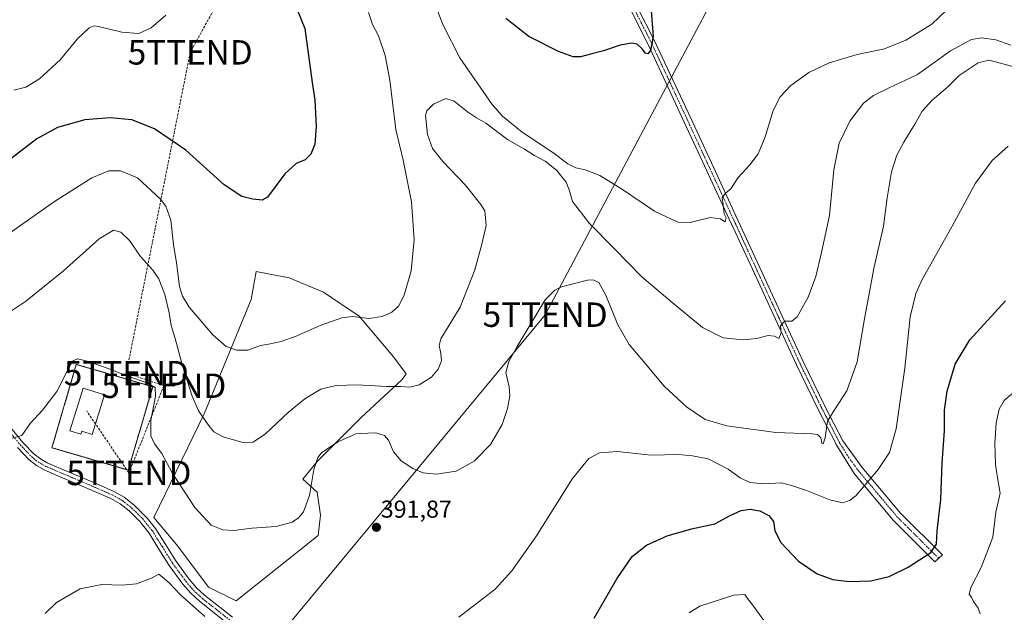
# Model space of a CAD drawing. Units: metres. Extents: x 597280 to 600727, y 4724489 to 4726851.
# Drawn here: x 597795 to 598198, y 4724712 to 4724954 of the extents above; entities that cross this region are included whole.
import ezdxf
from ezdxf.enums import TextEntityAlignment as Align

# ---------------------------------------------------------------- set-up
doc = ezdxf.new("R2010")
doc.units = ezdxf.units.M
doc.header["$MEASUREMENT"] = 0
for name, pattern in [('TRAZO_Y_PUNTO', [1, 0.5, -0.25, 0, -0.25]), ('TRAZOS', [0.75, 0.5, -0.25]), ('TRAZOSX2', [1.5, 1, -0.5])]:
    doc.linetypes.add(name, pattern=pattern)
doc.layers.get('0').update_dxf_attribs({"lineweight": 5})
for name, color, linetype, lineweight in [('Alambrada', 19, 'TRAZOS', 0), ('Camino', 19, 'Continuous', 0), ('Camino Cxs', 19, 'Continuous', 0), ('Camino eje', 39, 'TRAZO_Y_PUNTO', 13), ('Carátula', 7, 'Continuous', 5), ('Conducción de hidrocarburos lineal', 6, 'TRAZOSX2', 0), ('Cultivos herbáceos CxS', 92, 'Continuous', 0), ('Cultivos leñosos', 92, 'Continuous', 0), ('Cultivos leñosos CxS', 92, 'Continuous', 0), ('Curva de nivel maestra', 36, 'Continuous', 30), ('Curva de nivel normal', 36, 'Continuous', 0), ('Edificación', 1, 'Continuous', 13), ('Edificación Cxs', 1, 'Continuous', 13), ('Instalación de hidrocarburos', 135, 'TRAZOSX2', 0), ('Instalación de hidrocarburos Cxs', 135, 'Continuous', 0), ('Pista no pavimentada', 254, 'Continuous', 13), ('Pista no pavimentada Cxs', 254, 'Continuous', 0), ('Pista pavimentada eje', 135, 'TRAZO_Y_PUNTO', 0), ('Punto de cota en terreno', 7, 'Continuous', 0), ('Rótulo de punto de cota en terreno', 19, 'Continuous', 0), ('Tendido', 6, 'Continuous', 0), ('Torre de tendido puntual', 7, 'Continuous', 0)]:
    doc.layers.add(name, color=color, linetype=linetype, lineweight=lineweight)
doc.styles.add('Arial', font='txt', dxfattribs={"height": 0.2})

# ---------------------------------------------------------------- blocks, each defined once
blk = doc.blocks.new('*U150')
at = {"layer": 'Cultivos herbáceos CxS', "color": 92, "linetype": 'Continuous', "lineweight": 0}
blk.add_polyline3d([(597916.99, 4724742.95, 390.64), (597917.87, 4724751.26, 390.45), (597916.53, 4724760.68, 390.2), (597910.7, 4724766.06, 389.38), (597916.53, 4724773.24, 389.86), (597934.53, 4724791.27, 386.89), (597951.35, 4724806.84, 384.2), (597953.04, 4724809.14, 383.8), (597947.81, 4724816.11, 382.39), (597933.75, 4724832.87, 379.7), (597919.16, 4724842.6, 378.23), (597905.1, 4724848.55, 377.58), (597891.51, 4724851.11, 377), (597889.43, 4724839.66, 378.25), (597870.24, 4724792.82, 384.05), (597849.67, 4724750.39, 391.65), (597859.5, 4724738.57, 391.38), (597872.01, 4724721.74, 392.29), (597883.33, 4724716.16, 392.15), (597916.99, 4724742.95, 390.64)], close=True, dxfattribs=at)
blk = doc.blocks.new('*U166')
at = {"layer": 'Curva de nivel normal', "color": 36, "linetype": 'Continuous', "lineweight": 0}
for points in [[(597805.08, 4724710.99, 395), (597809.78, 4724715.52, 395), (597819.38, 4724721.14, 395), (597828.33, 4724722.95, 395), (597836.55, 4724722.6, 395), (597842.46, 4724723.17, 395), (597848.89, 4724725.64, 395), (597851.71, 4724727.09, 395), (597853.17, 4724725.87, 395), (597855.87, 4724723.58, 395), (597860.47, 4724718.72, 395), (597870.52, 4724709.78, 395)], [(597974.53, 4724709.49, 395), (597989.46, 4724721, 395), (597996.27, 4724728.5, 395), (598006.16, 4724742.45, 395), (598021.13, 4724766.29, 395), (598027.84, 4724774.56, 395), (598032.21, 4724776.88, 395), (598039.55, 4724777.36, 395), (598053.21, 4724775.9, 395), (598064.55, 4724776.08, 395), (598070.25, 4724775.62, 395), (598076.69, 4724774.38, 395), (598084.92, 4724770.18, 395), (598089.82, 4724766.52, 395), (598093.78, 4724764.74, 395), (598099.35, 4724764.13, 395), (598106.8, 4724764.58, 395), (598110.88, 4724763.48, 395), (598116.96, 4724761.36, 395), (598126.55, 4724757.54, 395), (598131.88, 4724756.39, 395), (598134.94, 4724757.39, 395), (598137.21, 4724759.27, 395), (598146.43, 4724770, 395), (598150.98, 4724776.99, 395), (598153.73, 4724786.64, 395), (598157.31, 4724811.46, 395), (598159.5, 4724832.57, 395), (598161.83, 4724842.13, 395), (598164.3, 4724847.54, 395), (598176.72, 4724869.65, 395), (598186.26, 4724887.31, 395), (598193.08, 4724896.65, 395), (598199.66, 4724902.46, 395)]]:
    blk.add_polyline3d(points, dxfattribs=at)
blk = doc.blocks.new('*U171')
at = {"layer": 'Curva de nivel normal', "color": 36, "linetype": 'Continuous', "lineweight": 0}
blk.add_polyline3d([(597786.19, 4724831.77, 385), (597797.09, 4724838.83, 385), (597812.62, 4724851.42, 385), (597827.2, 4724864.55, 385), (597833.07, 4724868.03, 385), (597836.05, 4724867.24, 385), (597839.6, 4724863.79, 385), (597844.15, 4724857.29, 385), (597849.22, 4724851.71, 385), (597851.67, 4724848.16, 385), (597852.68, 4724845.18, 385), (597854.12, 4724841.69, 385), (597855.83, 4724834.15, 385), (597856.66, 4724829.03, 385), (597858.32, 4724823.66, 385), (597861.3, 4724812.5, 385), (597865.33, 4724799.98, 385), (597867.95, 4724794.07, 385), (597871.53, 4724788.65, 385), (597874.18, 4724785.46, 385), (597877.98, 4724783.41, 385), (597886.04, 4724781.1, 385), (597890.32, 4724781.24, 385), (597895.4, 4724784.61, 385), (597904.81, 4724793.47, 385), (597911.48, 4724799.01, 385), (597918.03, 4724802.85, 385), (597924.29, 4724804.45, 385), (597933.01, 4724804.71, 385), (597944.9, 4724804, 385), (597950.84, 4724803.94, 385), (597954.48, 4724803.78, 385), (597958.32, 4724804.7, 385), (597963.3, 4724807.78, 385), (597966.15, 4724811.1, 385), (597967.46, 4724814.51, 385), (597967.24, 4724817.46, 385), (597966.52, 4724820.8, 385), (597967.22, 4724823.51, 385), (597975.05, 4724836.48, 385), (597981.16, 4724851.81, 385), (597983.92, 4724862.36, 385), (597985.77, 4724869.99, 385), (597985.22, 4724875.9, 385), (597983.51, 4724878.6, 385), (597977.21, 4724886.64, 385), (597967.98, 4724896.23, 385), (597963.72, 4724901.47, 385), (597961.74, 4724907.3, 385), (597960.86, 4724914.97, 385), (597961.52, 4724916.9, 385), (597964.22, 4724919.66, 385), (597969.22, 4724922.05, 385), (597972.71, 4724920.94, 385), (597978.18, 4724916.56, 385), (597981.76, 4724914.12, 385), (597985.6, 4724911.84, 385), (597994.47, 4724905.24, 385), (598001.47, 4724901.24, 385), (598005.57, 4724898.61, 385), (598009.92, 4724896.35, 385), (598014.62, 4724892.59, 385), (598018.58, 4724887.65, 385), (598019.8, 4724884.61, 385), (598021.18, 4724879.78, 385), (598028.06, 4724870.76, 385), (598038.17, 4724860.52, 385), (598049.52, 4724848.93, 385), (598061.93, 4724838.36, 385), (598074.34, 4724828.12, 385), (598082.82, 4724823.92, 385), (598091.04, 4724823.08, 385), (598096.53, 4724823.66, 385), (598101.3, 4724824.9, 385), (598103.91, 4724824.68, 385), (598105.73, 4724823.63, 385), (598106.58, 4724825.97, 385), (598106.39, 4724828.88, 385), (598108.14, 4724830.78, 385), (598111, 4724830.75, 385), (598113.17, 4724832.58, 385), (598117.69, 4724840.65, 385), (598120.77, 4724849.11, 385), (598123.1, 4724858.84, 385), (598126.46, 4724874.11, 385), (598128.27, 4724892.74, 385), (598130.36, 4724903.67, 385), (598134.79, 4724912.74, 385), (598140.39, 4724920.01, 385), (598144.4, 4724923.27, 385), (598150.88, 4724926.3, 385), (598162.42, 4724931.81, 385), (598176.02, 4724941.52, 385), (598184.61, 4724946.17, 385), (598188.75, 4724946.86, 385), (598194.51, 4724945.95, 385), (598200.72, 4724943.83, 385)], dxfattribs=at)
blk = doc.blocks.new('*U176')
at = {"layer": 'Curva de nivel normal', "color": 36, "linetype": 'Continuous', "lineweight": 0}
blk.add_polyline3d([(597790.58, 4724782.59, 390), (597795.53, 4724783.9, 390), (597798.97, 4724788.82, 390), (597803.99, 4724794.26, 390), (597809.9, 4724801.97, 390), (597815.3, 4724812.72, 390), (597816.54, 4724814.49, 390), (597818.35, 4724815.32, 390), (597822.23, 4724814.43, 390), (597831.3, 4724811.26, 390), (597839.27, 4724808.1, 390), (597846.82, 4724805.5, 390), (597850.11, 4724803.6, 390), (597850.33, 4724800.1, 390), (597848.36, 4724790.13, 390), (597848.39, 4724783.82, 390), (597849.94, 4724780.52, 390), (597852.86, 4724776.54, 390), (597857.05, 4724768.63, 390), (597866.34, 4724754.44, 390), (597873.14, 4724747.25, 390), (597877.81, 4724745.24, 390), (597882.44, 4724745.01, 390), (597889.74, 4724746, 390), (597899.77, 4724746.7, 390), (597906.26, 4724748.45, 390), (597908.89, 4724750.2, 390), (597910.91, 4724752.69, 390), (597913.41, 4724759.32, 390), (597915.2, 4724769.99, 390), (597916.82, 4724774.91, 390), (597918.3, 4724776.84, 390), (597924.99, 4724781.4, 390), (597929.06, 4724783.17, 390), (597932.43, 4724784.59, 390), (597937.28, 4724784.89, 390), (597940.56, 4724784.96, 390), (597944.05, 4724783.89, 390), (597945.71, 4724782.08, 390), (597947.8, 4724777.3, 390), (597950.97, 4724773.58, 390), (597955.67, 4724770.42, 390), (597960.01, 4724768.67, 390), (597965.35, 4724768.05, 390), (597973.43, 4724769.35, 390), (597980.91, 4724773.46, 390), (597987.56, 4724780.31, 390), (597992.34, 4724788.49, 390), (597994.56, 4724794.95, 390), (597995.46, 4724800.16, 390), (597995.15, 4724803.85, 390), (597993.78, 4724809.79, 390), (597995.11, 4724814.2, 390), (597998.51, 4724820.4, 390), (598009.88, 4724839.52, 390), (598013.93, 4724843.52, 390), (598016.64, 4724844.86, 390), (598027.34, 4724847.58, 390), (598029.58, 4724847.67, 390), (598031.88, 4724846.64, 390), (598034.82, 4724841.37, 390), (598039.66, 4724829.22, 390), (598044.37, 4724821.27, 390), (598050.3, 4724814.13, 390), (598058.63, 4724804.09, 390), (598067.79, 4724795.72, 390), (598075.46, 4724790.48, 390), (598084.37, 4724787.84, 390), (598104.42, 4724785.1, 390), (598119.39, 4724784.67, 390), (598121.49, 4724784.3, 390), (598122.81, 4724782.92, 390), (598123.3, 4724780.76, 390), (598123.9, 4724780.48, 390), (598124.61, 4724783.01, 390), (598125.64, 4724789.85, 390), (598128.46, 4724794.39, 390), (598133.58, 4724802.22, 390), (598137.81, 4724814.11, 390), (598140.81, 4724831.66, 390), (598144.65, 4724852.32, 390), (598148.6, 4724869.65, 390), (598150.12, 4724881.31, 390), (598151.89, 4724891.98, 390), (598154, 4724898.73, 390), (598156.9, 4724904.16, 390), (598161.34, 4724911.42, 390), (598164.37, 4724916.82, 390), (598168.44, 4724921.31, 390), (598174.71, 4724926.65, 390), (598179.6, 4724931.42, 390), (598187.39, 4724936.56, 390), (598191.64, 4724937.68, 390), (598194.95, 4724936.84, 390), (598203.47, 4724934.57, 390)], dxfattribs=at)
blk = doc.blocks.new('*U179')
at = {"layer": 'Curva de nivel normal', "color": 36, "linetype": 'Continuous', "lineweight": 0}
for points in [[(598068.89, 4724711.35, 405), (598073.33, 4724714.05, 405), (598087.27, 4724718.56, 405), (598091.69, 4724718.75, 405), (598092.88, 4724717.09, 405), (598094.93, 4724714.56, 405), (598099.5, 4724708.11, 405)], [(598188.22, 4724710.84, 405), (598187.36, 4724713.14, 405), (598185.44, 4724715.9, 405), (598184.55, 4724717.67, 405), (598183.68, 4724718.8, 405), (598184.27, 4724721.65, 405), (598188.53, 4724729.92, 405), (598193.36, 4724742.32, 405), (598194.6, 4724752.56, 405), (598196.35, 4724760.28, 405), (598195.22, 4724766.56, 405), (598194.41, 4724771.99, 405), (598194.16, 4724780.77, 405), (598194.66, 4724789.1, 405), (598195.95, 4724794.68, 405), (598198.02, 4724798.3, 405), (598201.16, 4724801.04, 405)]]:
    blk.add_polyline3d(points, dxfattribs=at)
blk = doc.blocks.new('*U189')
at = {"layer": 'Curva de nivel normal', "color": 36, "linetype": 'Continuous', "lineweight": 0}
for points in [[(597789.9, 4724866.39, 380), (597808.9, 4724879.8, 380), (597824.15, 4724889.54, 380), (597831.21, 4724892.3, 380), (597835.99, 4724892.4, 380), (597842.85, 4724889.42, 380), (597852.4, 4724880.7, 380), (597854.46, 4724877.86, 380), (597856.57, 4724872.16, 380), (597857.71, 4724862.15, 380), (597858.88, 4724854.68, 380), (597860.1, 4724844.93, 380), (597861.3, 4724840.99, 380), (597864.08, 4724836.57, 380), (597873.83, 4724825.18, 380), (597879.26, 4724820.43, 380), (597883.56, 4724818.87, 380), (597888.17, 4724818.84, 380), (597893.24, 4724820.75, 380), (597896.62, 4724821.33, 380), (597901.76, 4724822.42, 380), (597907.97, 4724824.66, 380), (597917.74, 4724828.94, 380), (597926.56, 4724832.12, 380), (597930.99, 4724832.69, 380), (597937.77, 4724831.87, 380), (597943.2, 4724832.62, 380), (597947.11, 4724834.49, 380), (597949.8, 4724836.92, 380), (597952.15, 4724841.42, 380), (597955.06, 4724851.32, 380), (597956.32, 4724864.15, 380), (597955.19, 4724879.67, 380), (597951.81, 4724896.76, 380), (597948.78, 4724909.23, 380), (597946.24, 4724929.46, 380), (597944.34, 4724939.59, 380), (597941.66, 4724947.63, 380), (597939.22, 4724952.31, 380), (597937.51, 4724957.26, 380)], [(597962.25, 4724967.31, 380), (597967.98, 4724952.31, 380), (597975.04, 4724938.65, 380), (597988.25, 4724919.52, 380), (597992.46, 4724914.8, 380), (598000.56, 4724908.13, 380), (598013.1, 4724899.81, 380), (598019.25, 4724895.2, 380), (598022.45, 4724893.55, 380), (598026.38, 4724892.81, 380), (598032.35, 4724890.45, 380), (598041.58, 4724884.68, 380), (598054.67, 4724875.77, 380), (598064.24, 4724871.29, 380), (598069.32, 4724871.25, 380), (598077.55, 4724873.27, 380), (598081.63, 4724872.65, 380), (598083.62, 4724871.42, 380), (598084.12, 4724873.14, 380), (598083.24, 4724874.8, 380), (598082.88, 4724878.54, 380), (598082.42, 4724881.24, 380), (598083.88, 4724883.22, 380), (598086, 4724884.97, 380), (598089.07, 4724889.64, 380), (598093.81, 4724894.76, 380), (598097.16, 4724899.31, 380), (598100.1, 4724906.26, 380), (598103.35, 4724917.03, 380), (598106.16, 4724922.65, 380), (598110.57, 4724927.24, 380), (598117.92, 4724932.58, 380), (598126.3, 4724936.58, 380), (598137.81, 4724939.95, 380), (598148.99, 4724942.34, 380), (598157.66, 4724945.87, 380), (598168.32, 4724952.41, 380), (598174.4, 4724958.12, 380)]]:
    blk.add_polyline3d(points, dxfattribs=at)
blk = doc.blocks.new('*U197')
at = {"layer": 'Curva de nivel maestra', "color": 36, "linetype": 'Continuous', "lineweight": 30}
blk.add_polyline3d([(598030.01, 4724709.1, 400), (598039.25, 4724725.22, 400), (598045.57, 4724734.38, 400), (598051.4, 4724738.99, 400), (598059.94, 4724742.82, 400), (598069.9, 4724745.67, 400), (598079.39, 4724747.74, 400), (598085.68, 4724751.1, 400), (598090.21, 4724753.22, 400), (598093.96, 4724753.72, 400), (598097.88, 4724753.07, 400), (598101.52, 4724751.22, 400), (598103.43, 4724748.67, 400), (598103.98, 4724744.88, 400), (598106.46, 4724740.08, 400), (598113.74, 4724732.43, 400), (598121.38, 4724727.24, 400), (598127.84, 4724724.94, 400), (598134.55, 4724724.08, 400), (598143.37, 4724724.41, 400), (598150.84, 4724726.19, 400), (598158.7, 4724730, 400), (598167.97, 4724736, 400), (598170.28, 4724739.35, 400), (598170.53, 4724744.88, 400), (598172.01, 4724757.71, 400), (598172.6, 4724772.73, 400), (598173.48, 4724785.85, 400), (598173.58, 4724794.32, 400), (598174.62, 4724802.09, 400), (598177.91, 4724813.09, 400), (598183.87, 4724823.11, 400), (598198.54, 4724839.06, 400)], dxfattribs=at)
blk = doc.blocks.new('5PATER')
at = {"layer": 'Carátula', "linetype": 'Continuous', "lineweight": 5}
h = blk.add_hatch(color=250, dxfattribs=at)
edge = h.paths.add_edge_path()
edge.add_ellipse((0, 0.01), major_axis=(-1.33, -1.34), ratio=0.999422, start_angle=0, end_angle=360)
blk = doc.blocks.new('5TTEND')
blk.add_text('5TTEND', height=10).set_placement((0, 0), align=Align.MIDDLE_CENTER)

msp = doc.modelspace()

# ---------------------------------------------------------------- linework, layer by layer
at = {"layer": 'Alambrada', "color": 19, "linetype": 'TRAZOS', "lineweight": 0}
msp.add_polyline3d([(597839.15, 4724769.78, 391.27), (597849.14, 4724803.92, 390.52), (597817.85, 4724813.07, 390.72), (597807.86, 4724778.94, 391.15), (597839.15, 4724769.78, 391.27)], dxfattribs=at)
at = {"layer": 'Camino', "color": 19, "linetype": 'Continuous', "lineweight": 0}
msp.add_polyline3d([(598047.69, 4724959.52, 373.79), (598054.61, 4724945.94, 374.86), (598062.13, 4724929.88, 376.19), (598069.58, 4724913.86, 377.45), (598078.85, 4724893.85, 378.99), (598088.12, 4724873.85, 380.7), (598097.6, 4724853.32, 382.67), (598107.07, 4724832.79, 384.71), (598115.64, 4724814.24, 386.69), (598124.56, 4724795.94, 389.28), (598131.89, 4724781.68, 391.6), (598139.81, 4724770.84, 393.87), (598155.58, 4724752.05, 397.38), (598172.67, 4724735, 400.82), (598169.65, 4724732.24, 400.72), (598152.58, 4724749.29, 397.17), (598136.6, 4724768.32, 393.74), (598129.18, 4724780.28, 391.29), (598128.31, 4724781.96, 390.93), (598125.51, 4724787.43, 390.1), (598121.83, 4724794.57, 388.95), (598112.88, 4724812.93, 386.09), (598104.3, 4724831.52, 384.47), (598094.83, 4724852.05, 382.54), (598087.75, 4724867.38, 380.67), (598085.36, 4724872.57, 380.4), (598076.09, 4724892.57, 378.67), (598072.61, 4724900.06, 377.84), (598066.81, 4724912.57, 377.06), (598059.36, 4724928.59, 375.91), (598051.87, 4724944.6, 374.48), (598044.97, 4724958.13, 373.5)], dxfattribs=at)
at = {"layer": 'Camino Cxs', "color": 19, "linetype": 'Continuous', "lineweight": 0}
msp.add_polyline3d([(598047.69, 4724959.52, 373.79), (598054.61, 4724945.94, 374.86), (598062.13, 4724929.88, 376.19), (598069.58, 4724913.86, 377.45), (598078.85, 4724893.85, 378.99), (598088.12, 4724873.85, 380.7), (598097.6, 4724853.32, 382.67), (598107.07, 4724832.79, 384.71), (598115.64, 4724814.24, 386.69), (598124.56, 4724795.94, 389.28), (598131.89, 4724781.68, 391.6), (598139.81, 4724770.84, 393.87), (598155.58, 4724752.05, 397.38), (598172.67, 4724735, 400.82), (598169.65, 4724732.24, 400.72), (598152.58, 4724749.29, 397.17), (598136.6, 4724768.32, 393.74), (598129.18, 4724780.28, 391.29), (598128.31, 4724781.96, 390.93), (598125.51, 4724787.43, 390.1), (598121.83, 4724794.57, 388.95), (598112.88, 4724812.93, 386.09), (598104.3, 4724831.52, 384.47), (598094.83, 4724852.05, 382.54), (598087.75, 4724867.38, 380.67), (598085.36, 4724872.57, 380.4), (598076.09, 4724892.57, 378.67), (598072.61, 4724900.06, 377.84), (598066.81, 4724912.57, 377.06), (598059.36, 4724928.59, 375.91), (598051.87, 4724944.6, 374.48), (598044.97, 4724958.13, 373.5)], dxfattribs=at)
at = {"layer": 'Camino eje', "color": 39, "linetype": 'TRAZO_Y_PUNTO', "lineweight": 13}
msp.add_polyline3d([(598046.33, 4724958.83, 373.63), (598049.78, 4724952.06, 374.12), (598053.24, 4724945.27, 374.67), (598057, 4724937.24, 375.46), (598060.75, 4724929.24, 376), (598068.2, 4724913.22, 377.27), (598071.1, 4724906.96, 377.78), (598075.73, 4724896.96, 378.58), (598077.47, 4724893.21, 378.86), (598086.74, 4724873.21, 380.61), (598087.94, 4724870.62, 380.59), (598096.22, 4724852.69, 382.63), (598105.69, 4724832.16, 384.62), (598109.97, 4724822.88, 385.45), (598114.26, 4724813.59, 386.39), (598123.2, 4724795.26, 389.13), (598125.04, 4724791.69, 389.65), (598126.87, 4724788.13, 390.34), (598128.27, 4724785.39, 390.65), (598130.1, 4724781.82, 391.27), (598130.54, 4724780.98, 391.47), (598134.25, 4724775, 392.82), (598138.21, 4724769.58, 393.81), (598146.09, 4724760.19, 395.65), (598154.08, 4724750.67, 397.28), (598157.53, 4724747.23, 397.9), (598166.08, 4724738.7, 399.58), (598171.16, 4724733.62, 400.71)], dxfattribs=at)
at = {"layer": 'Conducción de hidrocarburos lineal', "color": 6, "linetype": 'TRAZOSX2', "lineweight": 0}
for points in [[(597890.73, 4724988.45, 373.89), (597864.52, 4724940.9, 371.43), (597838.34, 4724809.47, 389.57), (597853.69, 4724804.31, 388.6), (597839.4, 4724768.59, 391.17), (597838.45, 4724769.98, 391.12)], [(597838.45, 4724769.98, 391.12), (597822.1, 4724793.97, 391.23)]]:
    msp.add_polyline3d(points, dxfattribs=at)
at = {"layer": 'Cultivos herbáceos CxS', "color": 92, "linetype": 'Continuous', "lineweight": 0}
msp.add_polyline3d([(597916.99, 4724742.95, 390.64), (597917.87, 4724751.26, 390.45), (597916.53, 4724760.68, 390.2), (597910.7, 4724766.06, 389.38), (597916.53, 4724773.24, 389.86), (597934.53, 4724791.27, 386.89), (597951.35, 4724806.84, 384.2), (597953.03, 4724809.14, 383.8), (597947.81, 4724816.11, 382.39), (597933.75, 4724832.87, 379.7), (597919.16, 4724842.6, 378.23), (597905.1, 4724848.55, 377.58), (597891.51, 4724851.11, 377), (597889.43, 4724839.66, 378.25), (597870.24, 4724792.82, 384.05), (597849.67, 4724750.39, 391.65), (597859.5, 4724738.57, 391.38), (597872.01, 4724721.74, 392.29), (597883.33, 4724716.16, 392.15), (597916.99, 4724742.95, 390.64)], dxfattribs=at)
at = {"layer": 'Cultivos leñosos', "color": 92, "linetype": 'Continuous', "lineweight": 0}
msp.add_polyline3d([(597916.99, 4724742.95, 390.64), (597917.87, 4724751.26, 390.45), (597916.53, 4724760.68, 390.2), (597910.7, 4724766.06, 389.38), (597916.53, 4724773.24, 389.86), (597934.53, 4724791.27, 386.89), (597951.35, 4724806.84, 384.2), (597953.03, 4724809.14, 383.8), (597947.81, 4724816.11, 382.39), (597933.75, 4724832.87, 379.7), (597919.16, 4724842.6, 378.23), (597905.1, 4724848.55, 377.58), (597891.51, 4724851.11, 377), (597889.43, 4724839.66, 378.25), (597870.24, 4724792.82, 384.05), (597849.67, 4724750.39, 391.65), (597859.5, 4724738.57, 391.38), (597872.01, 4724721.74, 392.29), (597883.33, 4724716.16, 392.15), (597916.99, 4724742.95, 390.64)], dxfattribs=at)
at = {"layer": 'Cultivos leñosos CxS', "color": 92, "linetype": 'Continuous', "lineweight": 0}
msp.add_polyline3d([(597916.99, 4724742.95, 390.64), (597883.33, 4724716.16, 392.15), (597872.01, 4724721.74, 392.29), (597859.5, 4724738.57, 391.38), (597849.67, 4724750.39, 391.65), (597870.24, 4724792.82, 384.05), (597889.43, 4724839.66, 378.25), (597891.51, 4724851.11, 377), (597905.1, 4724848.55, 377.58), (597919.16, 4724842.6, 378.23), (597933.75, 4724832.87, 379.7), (597947.81, 4724816.11, 382.39), (597953.04, 4724809.14, 383.8), (597951.35, 4724806.84, 384.2), (597934.53, 4724791.27, 386.89), (597916.53, 4724773.24, 389.86), (597910.7, 4724766.06, 389.38), (597916.53, 4724760.68, 390.2), (597917.87, 4724751.26, 390.45), (597916.99, 4724742.95, 390.64)], close=True, dxfattribs=at)
at = {"layer": 'Curva de nivel maestra', "color": 36, "linetype": 'Continuous', "lineweight": 30}
for points in [[(597900.16, 4724978.59, 375), (597911.52, 4724950.61, 375), (597914.52, 4724928.57, 375), (597915.5, 4724921.26, 375), (597916.12, 4724910.54, 375), (597915.5, 4724903.26, 375), (597913.86, 4724899.23, 375), (597911.56, 4724896.9, 375), (597907.89, 4724895.38, 375), (597903.22, 4724891.07, 375), (597896.22, 4724881.57, 375), (597894, 4724880.36, 375), (597890.22, 4724880.7, 375), (597885.7, 4724881.77, 375), (597878.43, 4724886.6, 375), (597862.75, 4724900.84, 375), (597849.84, 4724909.59, 375), (597840.54, 4724913.2, 375), (597831.66, 4724914.13, 375), (597821.38, 4724913.18, 375), (597810.1, 4724910.07, 375), (597801.71, 4724905.47, 375), (597789.8, 4724896.28, 375)], [(598053.39, 4724957.83, 375), (598054.21, 4724947.37, 375), (598053.11, 4724941.67, 375), (598051.93, 4724940.22, 375), (598051.01, 4724940.5, 375), (598049.68, 4724942.3, 375), (598047.6, 4724944.2, 375), (598045.38, 4724944.6, 375), (598040.7, 4724943.86, 375), (598033.9, 4724941.46, 375), (598029.1, 4724940.27, 375), (598024.44, 4724939.02, 375), (598021.34, 4724939.06, 375), (598015.46, 4724941.22, 375), (598003.22, 4724947.44, 375), (597993.8, 4724954.74, 375)]]:
    msp.add_polyline3d(points, dxfattribs=at)
at = {"layer": 'Curva de nivel normal', "color": 36, "linetype": 'Continuous', "lineweight": 0}
msp.add_polyline3d([(597854.46, 4724956.1, 370), (597848.45, 4724950.92, 370), (597843.5, 4724948.57, 370), (597836.53, 4724949.15, 370), (597826.91, 4724951.46, 370), (597825.17, 4724951.75, 370), (597823.15, 4724950.98, 370), (597818.18, 4724946.26, 370), (597811.3, 4724937.95, 370), (597802.81, 4724930.05, 370), (597797.2, 4724926.61, 370), (597792.3, 4724925.38, 370)], dxfattribs=at)
at = {"layer": 'Edificación', "color": 1, "linetype": 'Continuous', "lineweight": 13}
msp.add_polyline3d([(597829.37, 4724800.58, 392.35), (597824.35, 4724784.39, 391.92), (597820.13, 4724785.7, 394.78), (597819.73, 4724784.41, 392.08), (597815.19, 4724785.81, 394.95), (597820.61, 4724803.29, 395.01), (597829.37, 4724800.58, 392.35)], dxfattribs=at)
at = {"layer": 'Edificación Cxs', "color": 1, "linetype": 'Continuous', "lineweight": 13}
msp.add_polyline3d([(597829.37, 4724800.58, 392.35), (597824.35, 4724784.39, 391.92), (597820.13, 4724785.7, 394.78), (597819.73, 4724784.41, 392.08), (597815.19, 4724785.81, 394.95), (597820.61, 4724803.29, 395.01), (597829.37, 4724800.58, 392.35)], close=True, dxfattribs=at)
at = {"layer": 'Instalación de hidrocarburos', "color": 135, "linetype": 'TRAZOSX2', "lineweight": 0}
for points in [[(597839.15, 4724769.78, 391.13), (597807.86, 4724778.94, 390.93), (597817.85, 4724813.07, 390.25), (597849.14, 4724803.92, 389.68)], [(597849.14, 4724803.92, 389.68), (597839.15, 4724769.78, 391.13)]]:
    msp.add_polyline3d(points, dxfattribs=at)
at = {"layer": 'Instalación de hidrocarburos Cxs', "color": 135, "linetype": 'Continuous', "lineweight": 0}
msp.add_polyline3d([(597849.14, 4724803.92, 389.68), (597839.15, 4724769.78, 391.13), (597807.86, 4724778.94, 390.93), (597817.85, 4724813.07, 390.25), (597849.14, 4724803.92, 389.68)], close=True, dxfattribs=at)
at = {"layer": 'Pista no pavimentada', "color": 254, "linetype": 'Continuous', "lineweight": 13}
for points in [[(597785.25, 4724793.92, 388.93), (597795.99, 4724781.12, 390.12), (597800.52, 4724776.34, 390.57), (597803.11, 4724774.31, 390.8), (597805.96, 4724772.72, 390.98), (597812.58, 4724769.89, 391.3), (597819.19, 4724767.09, 391.52), (597826.21, 4724764.07, 391.78), (597833.21, 4724761.02, 391.97), (597837.51, 4724758.6, 391.99), (597841.43, 4724755.5, 392.05), (597846.25, 4724750.79, 392.03), (597846.87, 4724750.11, 392.08), (597850.33, 4724745.77, 392.02), (597854.48, 4724739.15, 392.03), (597858.62, 4724732.53, 392.51), (597864.07, 4724725.07, 392.87), (597867.07, 4724721.59, 393.13), (597870.43, 4724718.48, 393.3), (597881.81, 4724709.53, 393.72)], [(597879.81, 4724706.98, 394.11), (597868.32, 4724716.01, 393.82), (597864.73, 4724719.33, 393.5), (597861.53, 4724723.05, 393.24), (597855.93, 4724730.7, 393.09), (597851.72, 4724737.42, 392.76), (597847.68, 4724743.89, 392.4), (597843.84, 4724748.7, 392.34), (597839.44, 4724753.07, 392.3), (597835.85, 4724755.89, 392.18), (597831.92, 4724758.11, 392.07), (597825.08, 4724761.09, 391.94), (597818.08, 4724764.1, 391.62), (597811.46, 4724766.9, 391.57), (597804.69, 4724769.8, 391.12), (597801.47, 4724771.59, 391.03), (597798.49, 4724773.93, 390.82), (597793.73, 4724778.96, 390.29)]]:
    msp.add_polyline3d(points, dxfattribs=at)
at = {"layer": 'Pista no pavimentada Cxs', "color": 254, "linetype": 'Continuous', "lineweight": 0}
for points in [[(597785.25, 4724793.92, 388.93), (597795.99, 4724781.12, 390.12), (597800.52, 4724776.34, 390.57), (597803.11, 4724774.31, 390.8), (597805.96, 4724772.72, 390.98), (597812.58, 4724769.89, 391.3), (597819.19, 4724767.09, 391.52), (597826.21, 4724764.07, 391.78), (597833.21, 4724761.02, 391.97), (597837.51, 4724758.6, 391.99), (597841.43, 4724755.5, 392.05), (597846.25, 4724750.79, 392.03), (597846.87, 4724750.11, 392.08), (597850.33, 4724745.77, 392.02), (597854.48, 4724739.15, 392.03), (597858.62, 4724732.53, 392.51), (597864.07, 4724725.07, 392.87), (597867.07, 4724721.59, 393.13), (597870.43, 4724718.48, 393.3), (597881.81, 4724709.53, 393.72)], [(597879.81, 4724706.98, 394.11), (597868.32, 4724716.01, 393.82), (597864.73, 4724719.33, 393.5), (597861.53, 4724723.05, 393.24), (597855.93, 4724730.7, 393.09), (597851.72, 4724737.42, 392.76), (597847.68, 4724743.89, 392.4), (597843.84, 4724748.7, 392.34), (597839.44, 4724753.07, 392.3), (597835.85, 4724755.89, 392.18), (597831.92, 4724758.11, 392.07), (597825.08, 4724761.09, 391.94), (597818.08, 4724764.1, 391.62), (597811.46, 4724766.9, 391.57), (597804.69, 4724769.8, 391.12), (597801.47, 4724771.59, 391.03), (597798.49, 4724773.93, 390.82), (597793.73, 4724778.96, 390.29)]]:
    msp.add_polyline3d(points, dxfattribs=at)
at = {"layer": 'Pista pavimentada eje', "color": 135, "linetype": 'TRAZO_Y_PUNTO', "lineweight": 0}
msp.add_polyline3d([(597784.17, 4724792.88, 389.02), (597794.94, 4724780.04, 390.2), (597797.21, 4724777.65, 390.43), (597799.59, 4724775.14, 390.69), (597802.37, 4724772.95, 390.88), (597803.98, 4724772.06, 390.99), (597805.41, 4724771.26, 391.03), (597808.79, 4724769.81, 391.15), (597812.1, 4724768.4, 391.37), (597818.72, 4724765.6, 391.58), (597825.73, 4724762.58, 391.84), (597832.65, 4724759.57, 392), (597834.61, 4724758.46, 392.04), (597836.76, 4724757.25, 392.09), (597838.72, 4724755.7, 392.1), (597840.52, 4724754.29, 392.17), (597842.85, 4724751.98, 392.14), (597845.09, 4724749.75, 392.22), (597849.01, 4724744.83, 392.24), (597851.08, 4724741.52, 392.43), (597853.1, 4724738.29, 392.4), (597855.17, 4724734.98, 392.68), (597857.28, 4724731.62, 392.82), (597860, 4724727.89, 393.07), (597862.8, 4724724.06, 393.11), (597864.3, 4724722.32, 393.28), (597865.9, 4724720.46, 393.31), (597869.38, 4724717.25, 393.5), (597875.12, 4724712.73, 393.77), (597880.81, 4724708.26, 394.02)], dxfattribs=at)
at = {"layer": 'Tendido', "color": 6, "linetype": 'Continuous', "lineweight": 0}
msp.add_polyline3d([(597730.32, 4724494.77, 401.04), (597743.83, 4724511.02, 404.66), (597857.32, 4724649.33, 401.4), (598009.93, 4724833.42, 391.03), (598138.68, 4725075.7, 385.93), (598261.61, 4725306.58, 385.06), (598374.63, 4725517.53, 373.98)], dxfattribs=at)

# ---------------------------------------------------------------- block references
at = {"layer": 'Cultivos herbáceos CxS', "color": 92, "linetype": 'Continuous', "lineweight": 0}
msp.add_blockref('*U150', (0, 0), dxfattribs=at)
at = {"layer": 'Curva de nivel maestra', "color": 36, "linetype": 'Continuous', "lineweight": 30}
msp.add_blockref('*U197', (0, 0), dxfattribs=at)
at = {"layer": 'Curva de nivel normal', "color": 36, "linetype": 'Continuous', "lineweight": 0}
for name in ['*U179', '*U166', '*U176', '*U171', '*U189']:
    msp.add_blockref(name, (0, 0), dxfattribs=at)
at = {"layer": 'Punto de cota en terreno', "linetype": 'Continuous', "lineweight": 0}
msp.add_blockref('5PATER', (597940.81, 4724746.32, 391.87), dxfattribs=at)
at = {"layer": 'Torre de tendido puntual', "linetype": 'Continuous', "lineweight": 0}
for p in [(597864.52, 4724940.89, 371.37), (598009.93, 4724833.42, 391.02), (597838.34, 4724809.47, 389.81), (597853.69, 4724804.31, 388.26), (597839.4, 4724768.59, 391.37)]:
    msp.add_blockref('5TTEND', p, dxfattribs=at)

# ---------------------------------------------------------------- texts
at = {"layer": 'Rótulo de punto de cota en terreno', "color": 19, "linetype": 'Continuous', "lineweight": 0, "style": 'Arial'}
msp.add_text('391,87', height=7, dxfattribs=at).set_placement((597942.57, 4724748.08), align=Align.BOTTOM_LEFT)

doc.saveas('drawing.dxf')
